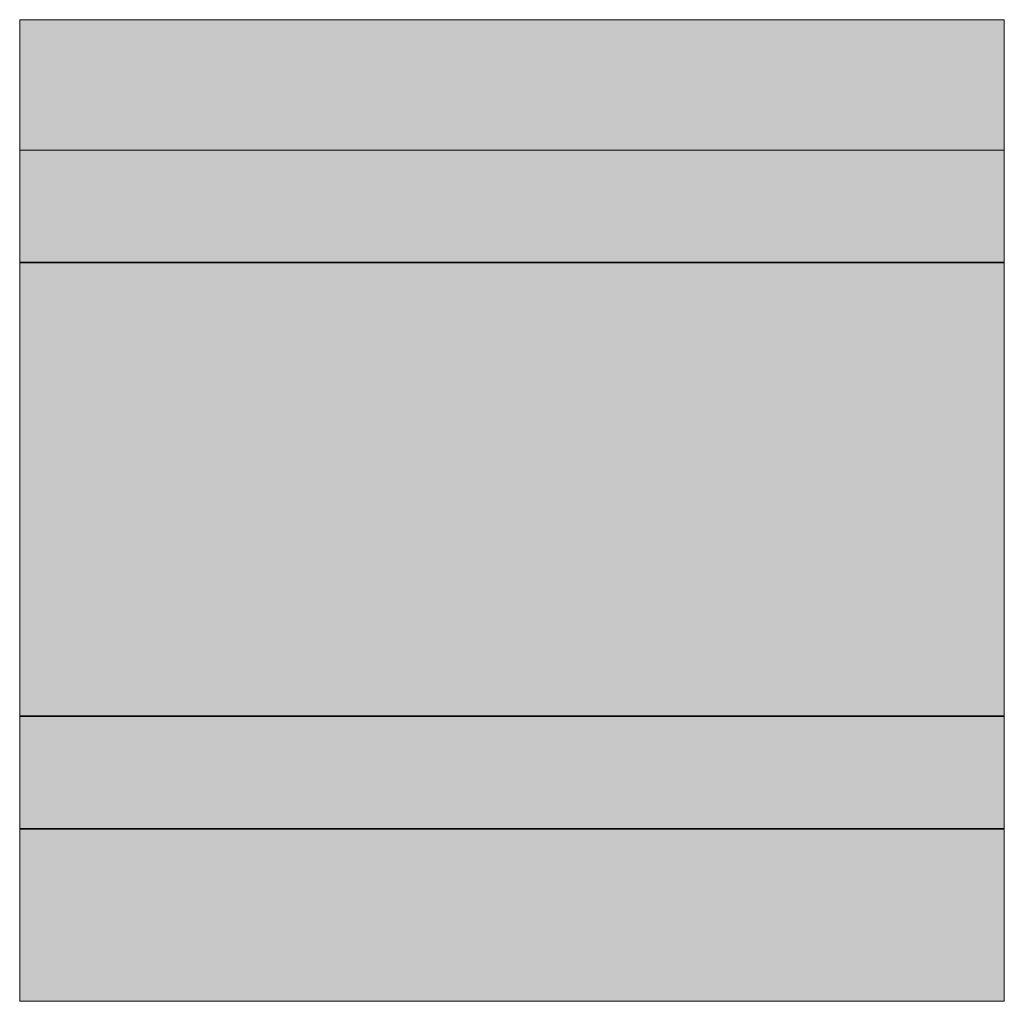
# Model space of a CAD drawing. Units: millimetres. Extents: x 0 to 89.6, y -0.2 to 89.1.
import ezdxf

# ---------------------------------------------------------------- set-up
doc = ezdxf.new("R2010")
doc.units = ezdxf.units.MM
doc.header["$MEASUREMENT"] = 0
doc.layers.add('Camada 1', color=7, linetype='Continuous', lineweight=0)

msp = doc.modelspace()

# ---------------------------------------------------------------- hatches: boundary and pattern name
at = {"layer": 'Camada 1', "true_color": 0xd9cec0, "transparency": 33554687}
h = msp.add_hatch(color=254, dxfattribs=at)
h.dxf.hatch_style = 2
h.paths.add_polyline_path([(0, 89.112), (89.622, 89.112), (89.622, -0.219), (0, -0.219)])
at = {"layer": 'Camada 1', "true_color": 0x35221b, "transparency": 33554687}
h = msp.add_hatch(color=19, dxfattribs=at)
h.dxf.hatch_style = 2
h.paths.add_polyline_path([(0, 77.245), (89.622, 77.245), (89.622, 66.979), (0, 66.979)])
at = {"layer": 'Camada 1', "true_color": 0xf6f6f6, "transparency": 33554687}
h = msp.add_hatch(color=7, dxfattribs=at)
h.dxf.hatch_style = 2
h.paths.add_polyline_path([(0, 67.052), (89.622, 67.052), (89.622, 25.772), (0, 25.772)])
at = {"layer": 'Camada 1', "true_color": 0x35221b, "transparency": 33554687}
h = msp.add_hatch(color=19, dxfattribs=at)
h.dxf.hatch_style = 2
h.paths.add_polyline_path([(0, 25.699), (89.622, 25.699), (89.622, 15.434), (0, 15.434)])
at = {"layer": 'Camada 1', "true_color": 0xd9cec0, "transparency": 33554687}
h = msp.add_hatch(color=254, dxfattribs=at)
h.dxf.hatch_style = 2
h.paths.add_polyline_path([(0, 15.507), (89.622, 15.507), (89.622, -0.219), (0, -0.219)])

# ---------------------------------------------------------------- linework, layer by layer
at = {"layer": 'Camada 1'}
for points in [[(0, 89.112), (89.622, 89.112), (89.622, -0.219), (0, -0.219)], [(0, 77.245), (89.622, 77.245), (89.622, 66.979), (0, 66.979)], [(0, 67.052), (89.622, 67.052), (89.622, 25.772), (0, 25.772)], [(0, 25.699), (89.622, 25.699), (89.622, 15.434), (0, 15.434)], [(0, 15.507), (89.622, 15.507), (89.622, -0.219), (0, -0.219)]]:
    msp.add_lwpolyline(points, close=True, dxfattribs=at)

doc.saveas('drawing.dxf')
